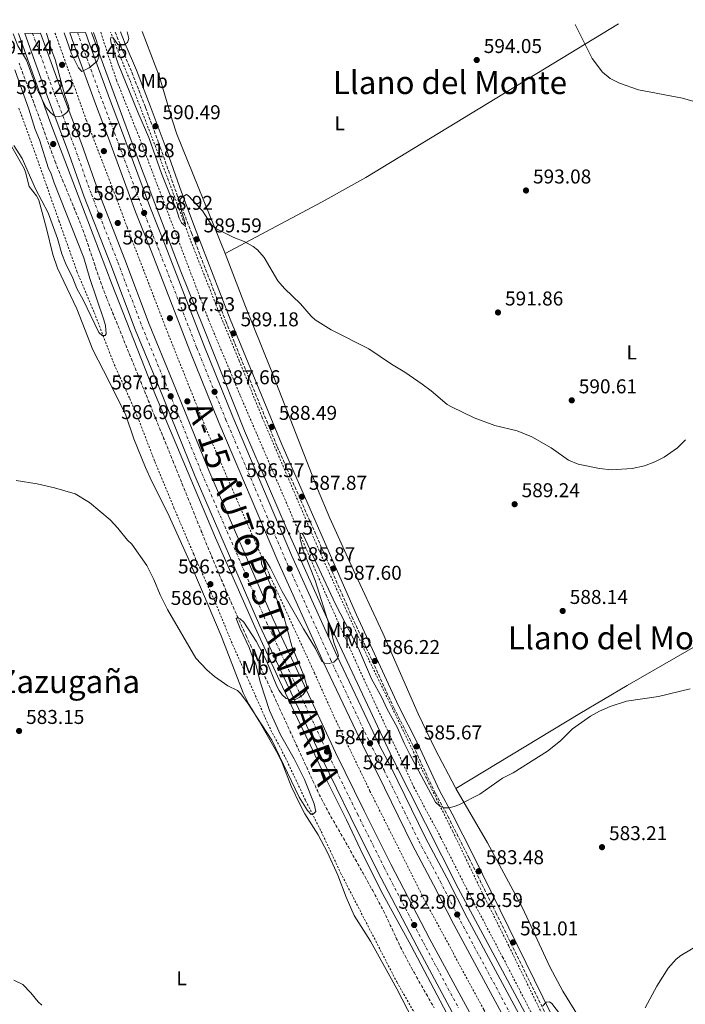
# Model space of a CAD drawing. Units: metres. Extents: x 611008 to 614461, y 4720068 to 4722437.
# Drawn here: x 611506 to 611839, y 4721903 to 4722396 of the extents above; entities that cross this region are included whole.
import ezdxf
from ezdxf.enums import TextEntityAlignment as Align

# ---------------------------------------------------------------- set-up
doc = ezdxf.new("R2010")
doc.units = ezdxf.units.M
doc.header["$MEASUREMENT"] = 0
for name, pattern in [('DGN Style 2', [1.7399219301090239, 1.043953158065414, -0.6959687720436097]), ('DGN Style 3', [2.435890702152634, 1.739921930109024, -0.6959687720436097]), ('DGN Style 4', [2.7856150101045474, 1.391937544087219, -0.6959687720436097, 0.001739921930109024, -0.6959687720436097])]:
    doc.linetypes.add(name, pattern=pattern)
for name, color, linetype, lineweight in [('Autopista', 135, 'Continuous', 0), ('autovía', 7, 'DGN Style 4', 0), ('Camino', 7, 'DGN Style 3', 0), ('Cauce lineal', 142, 'Continuous', 13), ('Cota de punto acotado terreno', 7, 'Continuous', 0), ('Curva de nivel intermedia', 30, 'Continuous', 0), ('Etiqueta de uso rústico', 92, 'Continuous', 0), ('Línea blanca (vial)', 7, 'Continuous', 13), ('Línea de asfalto', 7, 'Continuous', 13), ('Línea de cambio de uso (parcela vista)', 92, 'Continuous', 0), ('Línea de cuneta (fondo)', 4, 'DGN Style 2', 0), ('Margen derecho', 7, 'Continuous', 0), ('Punto acotado terreno (símbolo)', 7, 'Continuous', 0), ('Tela metálica o alambrada', 7, 'DGN Style 2', 0), ('Texto de Área (paraje) menor', 7, 'Continuous', 0)]:
    doc.layers.add(name, color=color, linetype=linetype, lineweight=lineweight)
doc.styles.add('Style-Arial', font='arial.ttf')

# ---------------------------------------------------------------- blocks, each defined once
blk = doc.blocks.new('5PATER')
at = {"layer": 'Cauce lineal', "linetype": 'Continuous', "lineweight": 0}
h = blk.add_hatch(color=51, dxfattribs=at)
edge = h.paths.add_edge_path()
edge.add_ellipse((0, 0), major_axis=(-0.1095731443231308, -0.1110710700762829), ratio=0.9994222409660317, start_angle=0, end_angle=360)

msp = doc.modelspace()

# ---------------------------------------------------------------- linework, layer by layer
at = {"layer": 'Autopista', "color": 135, "linetype": 'Continuous', "lineweight": 0}
for points in [[(611722.0900000009, 4721899.519999999, 581.8800000000047), (611704.3099999977, 4721932.53, 582.7700000000041), (611684.7199999987, 4721970.119999999, 583.3000000000029), (611671.3000000009, 4721996.949999998, 584.0200000000041), (611656.940000002, 4722026.230000001, 584.3999999999943), (611640.1999999983, 4722062.040000001, 585.0200000000041), (611625.6900000019, 4722093.09, 585.9400000000023), (611593.3500000011, 4722167.590000001, 587.1699999999983), (611575.0399999983, 4722212.92, 588.0399999999936), (611563.4100000008, 4722241.019999999, 588.3099999999977), (611551.219999998, 4722273.390000001, 588.8600000000006), (611537.9600000011, 4722307.42, 589.4400000000023), (611529.6100000005, 4722330.980000001, 589.6499999999943), (611519.5900000002, 4722357.470000002, 590.0599999999977), (611508.1200000015, 4722389.189999999, 590.429999999993), (611516.0399999986, 4722389.320000002, 590.3999999999943), (611526.620000002, 4722360.070000002, 590.0599999999977), (611536.6499999991, 4722333.56, 589.6499999999943), (611544.9899999986, 4722310.03, 589.4400000000023), (611558.2199999986, 4722276.08, 588.8600000000006), (611570.379999998, 4722243.770000001, 588.3099999999977), (611581.9800000008, 4722215.759999999, 588.0399999999936), (611600.2699999991, 4722170.49, 587.1699999999983), (611632.5200000005, 4722096.17, 585.9400000000023), (611647, 4722065.220000001, 585.0200000000041), (611663.699999999, 4722029.470000001, 584.3999999999943), (611678.0199999998, 4722000.27, 584.0200000000041), (611691.3999999996, 4721973.53, 583.3000000000029), (611710.9400000018, 4721936.040000002, 582.7700000000041), (611728.6800000002, 4721903.100000001, 581.8800000000047)], [(611757.170000002, 4721879.57, 581.1499999999943), (611722.9499999991, 4721943.270000001, 582.5), (611712.6600000006, 4721963.269999999, 583.0399999999936), (611702.0900000005, 4721983.350000001, 583.2200000000012), (611684.6099999992, 4722018.84, 584.1499999999943), (611678.780000002, 4722029.899999999, 584.3699999999953), (611657.6900000009, 4722074.46, 585.0200000000041), (611634.8400000005, 4722125.210000002, 585.9700000000012), (611605.3099999994, 4722194.490000002, 587.4600000000064), (611590.7800000008, 4722230.46, 587.9799999999959), (611571.3799999993, 4722280.449999999, 588.8899999999994), (611563.6499999978, 4722299.92, 588.929999999993), (611549.5799999974, 4722338.150000001, 589.4799999999959), (611543.5300000012, 4722354.029999999, 589.4499999999971), (611533.6600000006, 4722380.960000001, 590.1399999999994), (611530.660000001, 4722389.550000001, 590.2299999999959), (611538.5599999981, 4722389.680000001, 590.1999999999971), (611540.7199999993, 4722383.489999999, 590.1399999999994), (611550.5599999987, 4722356.66, 589.4499999999971), (611556.6099999994, 4722340.779999999, 589.4799999999959), (611570.6599999996, 4722302.600000001, 588.929999999993), (611578.3599999998, 4722283.190000001, 588.8899999999994), (611597.7600000012, 4722233.220000001, 587.9799999999959), (611612.2399999985, 4722197.359999999, 587.4600000000064), (611641.7100000015, 4722128.220000001, 585.9700000000012), (611664.4999999992, 4722077.600000001, 585.0200000000041), (611685.4899999975, 4722033.25, 584.3699999999953), (611691.29, 4722022.250000001, 584.1499999999943), (611708.7699999993, 4721986.760000001, 583.2200000000012), (611719.3099999981, 4721966.730000001, 583.0399999999936), (611729.5799999987, 4721946.76, 582.5), (611763.7300000001, 4721883.210000001, 581.1499999999943)]]:
    msp.add_polyline3d(points, dxfattribs=at)
at = {"layer": 'autovía', "color": 7, "linetype": 'DGN Style 4', "lineweight": 0}
for points in [[(611512.0799999973, 4722389.25, 590.4100000000036), (611523.1000000011, 4722358.770000001, 590.0599999999977), (611533.1299999983, 4722332.270000001, 589.6499999999943), (611541.4699999976, 4722308.730000002, 589.4400000000024), (611554.7199999979, 4722274.730000001, 588.8600000000007), (611566.8900000006, 4722242.390000002, 588.3099999999977), (611578.5100000014, 4722214.340000001, 588.0399999999937), (611596.8099999984, 4722169.040000002, 587.1699999999983), (611629.109999999, 4722094.630000001, 585.9400000000024), (611643.6000000021, 4722063.630000001, 585.0200000000041), (611660.3199999989, 4722027.850000001, 584.3999999999943), (611674.6599999998, 4721998.609999999, 584.0200000000041), (611688.0599999975, 4721971.83, 583.3000000000029), (611707.6199999999, 4721934.290000002, 582.7700000000042), (611725.3799999984, 4721901.310000002, 581.8800000000048)], [(611534.6099999979, 4722389.619999999, 590.2100000000065), (611537.1900000017, 4722382.220000001, 590.1399999999995), (611547.0399999977, 4722355.350000001, 589.4499999999971), (611553.0899999985, 4722339.470000001, 589.4799999999959), (611567.1499999977, 4722301.26, 588.9400000000023), (611574.8700000001, 4722281.82, 588.8899999999994), (611594.2699999993, 4722231.84, 587.9799999999959), (611608.7800000003, 4722195.930000002, 587.4600000000065), (611638.28, 4722126.710000004, 585.9700000000013), (611661.0900000001, 4722076.029999999, 585.0200000000041), (611682.1299999976, 4722031.580000001, 584.3699999999953), (611687.949999998, 4722020.540000001, 584.1499999999943), (611705.4299999994, 4721985.050000001, 583.2200000000012), (611715.9799999994, 4721965.000000002, 583.0399999999936), (611726.2700000001, 4721945.01, 582.5), (611760.4499999983, 4721881.390000002, 581.1499999999943)]]:
    msp.add_polyline3d(points, dxfattribs=at)
at = {"layer": 'Camino', "color": 7, "linetype": 'DGN Style 3', "lineweight": 0}
msp.add_polyline3d([(611553.37, 4722389.920000001, 589.4900000000054), (611556.0799999969, 4722383.100000001, 590.1199999999955), (611561.6999999983, 4722369.830000001, 590.8099999999977), (611568.6200000006, 4722352.09, 590.8099999999977), (611575.980000001, 4722332.199999999, 590.2599999999949), (611584.2100000011, 4722308.859999999, 590.1199999999955), (611591.5899999995, 4722289.359999999, 589.570000000007), (611608.6999999996, 4722245.250000001, 589.1600000000036), (611634.4600000001, 4722182.520000001, 588.3399999999966), (611671.8900000005, 4722097.320000002, 586.9600000000064), (611692.8799999988, 4722051.699999999, 585.8699999999955), (611702.6000000018, 4722032.66, 585.729999999996), (611713.629999998, 4722008.890000002, 585.320000000007), (611719.8999999977, 4721997.53, 584.7700000000042), (611730.479999999, 4721976.590000001, 583.6699999999983), (611743.87, 4721949.42, 582.029999999999), (611769.5900000002, 4721896.980000001, 579.6900000000024)], dxfattribs=at)
at = {"layer": 'Curva de nivel intermedia', "color": 30, "linetype": 'Continuous', "lineweight": 0, "flags": 128}
for points, elevation in [([(611783.6200000005, 4722393.67), (611792.1100000018, 4722376.61), (611797.2100000003, 4722369.849999999), (611801.1900000012, 4722366.720000001), (611805.7000000018, 4722364.399999999), (611815.3300000011, 4722360.930000001), (611837.2400000002, 4722356.779999999), (611851.1100000017, 4722352.749999999), (611856.4900000019, 4722351.560000001), (611870.35, 4722349.449999998), (611884.3800000001, 4722349.509999999), (611889.6799999998, 4722350.250000001), (611895.2499999999, 4722351.8), (611900.3500000006, 4722353.730000001), (611906.1100000006, 4722357.140000001), (611910.0700000013, 4722360.4), (611914.1700000007, 4722364.909999999), (611920.6100000002, 4722373.470000001), (611929.1900000012, 4722386.009999999), (611931.2200000007, 4722390.689999999), (611932.2700000012, 4722396.09)], 595), ([(611502.2699999993, 4722389.09), (611504.7300000002, 4722383.069999999), (611509.0399999997, 4722375.84), (611514.3799999994, 4722361.239999998), (611518.9400000015, 4722352.09), (611521.0000000001, 4722349.649999999), (611523.3100000012, 4722347.689999999), (611525.0599999991, 4722347.479999999), (611527.1500000014, 4722348.140000001), (611529.23, 4722349.58), (611530.3200000008, 4722351.449999998), (611530.0900000005, 4722352.990000002), (611528.2000000018, 4722358.21), (611523.3100000012, 4722376.119999998), (611521.530000002, 4722380.899999999), (611518.9999999995, 4722389.359999999)], 590.0000000000001), ([(611527.9300000013, 4722389.509999999), (611531.53, 4722378.999999999), (611535.1100000008, 4722371.919999998), (611536.7200000001, 4722370.13), (611540.3900000004, 4722371.980000001), (611544.4500000017, 4722375.269999999), (611545.2500000017, 4722377.41), (611545.3700000002, 4722379.909999999), (611544.2400000015, 4722384.980000001), (611542.5600000008, 4722389.750000001)], 590.0000000000001), ([(611559.4200000007, 4722390.019999999), (611560.1800000005, 4722386.599999999), (611559.5999999995, 4722384.750000001), (611558.4800000018, 4722383.98), (611556.1000000014, 4722383.17), (611554.6600000019, 4722383.650000001), (611552.4400000002, 4722387.02), (611551.230000001, 4722387.189999999), (611551.0099999997, 4722386.25), (611551.4600000011, 4722384.27), (611554.91, 4722374.02), (611564.7699999994, 4722349.75), (611570.2600000012, 4722337.140000002), (611576.6200000005, 4722319.13), (611581.530000001, 4722306.66), (611583.8400000001, 4722301.67), (611585.3900000012, 4722296.779999998), (611586.5600000002, 4722294.489999999), (611588.4100000008, 4722292.88), (611588.5400000005, 4722293.96), (611587.0499999997, 4722298.570000002), (611585.8099999991, 4722303.75), (611585.8800000007, 4722306.249999999), (611586.8700000008, 4722307.310000001), (611589.0099999999, 4722308.619999998), (611589.9300000009, 4722308.039999999), (611597.0800000011, 4722300.42), (611601.67, 4722293.52), (611603.5000000006, 4722291.81), (611612.8300000003, 4722287.09), (611617.8900000007, 4722285.17), (611622.3800000012, 4722282.649999999), (611624.5600000005, 4722280.970000001), (611627.9700000014, 4722277.100000001), (611634.8300000011, 4722265.460000001), (611638.1300000002, 4722261.51), (611646.0700000018, 4722253.859999998), (611651.4600000009, 4722247.75), (611653.5199999996, 4722245.960000002), (611661.4800000011, 4722240.98), (611680.410000001, 4722231.380000002), (611691.6800000007, 4722223.779999999), (611698.3799999995, 4722219.800000001), (611707.0200000008, 4722213.769999999), (611711.6000000007, 4722210.369999998), (611719.4800000018, 4722203.560000001), (611721.7300000006, 4722202.310000001), (611733.0200000004, 4722196.800000001), (611743.4100000019, 4722193.05), (611754.570000002, 4722190.300000001), (611761.9600000015, 4722187.359999999), (611771.5999999996, 4722181.92), (611780.2099999995, 4722175.770000001), (611785.1200000002, 4722173.720000001), (611795.8300000012, 4722171.489999999), (611801.5600000002, 4722170.88), (611812.1600000014, 4722171.449999999), (611818.3000000014, 4722172.929999999), (611823.5099999995, 4722174.919999998), (611828.0600000003, 4722177.259999999), (611834.7200000011, 4722181.890000001), (611838.7500000012, 4722185.859999999)], 590.0000000000002), ([(611503.17, 4722370.98), (611510.1399999993, 4722351.38), (611513.280000002, 4722341.140000001), (611515.5599999996, 4722335.939999999), (611519.9699999996, 4722321.59), (611521.2800000017, 4722319.460000001), (611522.9200000003, 4722314.519999999), (611537.67, 4722276.949999998), (611540.6400000006, 4722266.529999999), (611547.780000002, 4722245.970000001), (611548.5800000001, 4722243.140000001), (611548.9700000011, 4722238.960000001), (611548.3499999997, 4722238.009999999), (611546.9500000007, 4722238.050000001), (611545.1500000012, 4722239.529999998), (611537.3100000002, 4722255.859999998), (611534.180000001, 4722261.560000001), (611532.2800000011, 4722266.680000001), (611528.5000000015, 4722274.33), (611526.6500000006, 4722278.970000001), (611524.4500000012, 4722286.67), (611519.7900000009, 4722299.519999999), (611513.49, 4722311.380000001), (611506.8300000012, 4722326.619999998), (611502.6200000002, 4722333.189999999)], 590.0000000000001), ([(611624.0000000016, 4722085.149999999), (611617.7099999996, 4722094.590000001), (611615.9300000004, 4722096.339999998), (611614.8500000008, 4722096.970000001), (611614.0100000005, 4722096.49), (611615.8900000004, 4722091.42), (611620.4800000013, 4722081.98), (611622.2100000014, 4722076.859999998), (611623.5400000013, 4722074.119999998), (611626.1200000006, 4722064.279999999), (611630.5799999998, 4722050.499999999), (611636.1299999999, 4722038.219999999), (611643.0000000007, 4722026.23), (611648.1200000015, 4722015.880000001), (611653.0600000012, 4722003.789999999), (611653.8000000011, 4721999.92), (611652.7200000016, 4721998.659999999), (611651.5500000003, 4721998.470000001), (611649.560000001, 4722000.46), (611645.4100000003, 4722006.989999999), (611631.7199999997, 4722035.62), (611619.5899999995, 4722054.289999999), (611616.3500000007, 4722058.73), (611614.5400000003, 4722060.460000002), (611609.8100000005, 4722062.71), (611603.1600000008, 4722067.489999999), (611599.3000000007, 4722070.739999999), (611593.7100000005, 4722076.66), (611579.6500000012, 4722100.909999999), (611575.8499999992, 4722108.38), (611572.7300000011, 4722116.06), (611569.1600000015, 4722122.959999999), (611561.7400000007, 4722133.63), (611559.5999999995, 4722135.689999999), (611554.7900000016, 4722141.689999998), (611550.9699999995, 4722145.759999998), (611540.5300000011, 4722154.5), (611533.4099999998, 4722158.779999998), (611522.9700000016, 4722161.890000001), (611514.3300000003, 4722163.84), (611503.8899999998, 4722165.499999999)], 585), ([(611841.2200000011, 4722061.199999999), (611825.2199999995, 4722057.41), (611809.3200000006, 4722055.100000001), (611801.0999999996, 4722052.46), (611795.8300000012, 4722050.159999999), (611791.2699999993, 4722047.660000001), (611782.3100000008, 4722041.239999999), (611776.3000000003, 4722035.28), (611769.6700000007, 4722030.039999999), (611752.6299999997, 4722019.279999998), (611747.1600000003, 4722016.640000001), (611735.8600000013, 4722008.599999999), (611725.4400000009, 4722003.25), (611723.1100000018, 4722002.349999999), (611720.5100000001, 4722001.8), (611718.0800000004, 4722001.699999998), (611715.8300000018, 4722002.499999999), (611713.7500000009, 4722004.56), (611700.6900000008, 4722028.81), (611697.9600000016, 4722034.149999999), (611694.6400000001, 4722041.710000001), (611689.2900000013, 4722051.489999999), (611686.8400000016, 4722056.999999999), (611681.6100000013, 4722066.349999999), (611675.1900000018, 4722081.479999999), (611663.7200000009, 4722103.58), (611647.5100000014, 4722138.369999999), (611646.8699999999, 4722139.17), (611645.9700000013, 4722138.99), (611645.9800000002, 4722136.38), (611647.4199999997, 4722130.590000001), (611653.4900000005, 4722115.500000001), (611661.4500000001, 4722090.050000001), (611662.8300000012, 4722084.51), (611664.7300000011, 4722079.630000001), (611665.0900000011, 4722077.829999999), (611664.5600000012, 4722076.210000001), (611662.770000001, 4722074.680000001), (611660.52, 4722073.949999998), (611658.2699999993, 4722074.119999998), (611656.8299999998, 4722074.92), (611653.5700000009, 4722081.470000001), (611647.5600000005, 4722091.230000001), (611636.9900000005, 4722109.939999999), (611631.0200000001, 4722121.939999998), (611628.4000000005, 4722125.970000001), (611627.2300000016, 4722126.599999999), (611626.4, 4722126.300000001), (611626.7000000018, 4722123.810000001), (611637.5, 4722098.679999999), (611641.7900000014, 4722082.59), (611647.8700000012, 4722067.970000001), (611649.3300000008, 4722062.76), (611649.2200000013, 4722060.720000001), (611647.48, 4722058.479999999), (611645.4800000017, 4722056.99), (611643.4900000002, 4722055.980000001), (611640.9900000013, 4722055.980000001), (611639.0100000009, 4722056.51), (611637.0300000005, 4722058.210000001), (611635.4000000011, 4722060.359999998), (611634.2200000009, 4722062.609999999), (611629.1400000004, 4722075.359999999), (611624.0000000016, 4722085.149999999)], 585), ([(611818.5600000008, 4721901.720000002), (611824.530000001, 4721912.56), (611830.0700000019, 4721921.509999999), (611834.1900000013, 4721926.08), (611836.4300000012, 4721927.890000001), (611848.0600000008, 4721934.730000001)], 580.0000000000001), ([(611502.6200000002, 4721915.449999999), (611507.2400000005, 4721913.349999999)], 580.0000000000001), ([(611507.2400000005, 4721913.349999999), (611511.1699999997, 4721909.23), (611514.8900000014, 4721904.609999999), (611516.7199999997, 4721902.91)], 580.0000000000001), ([(611767.3799999997, 4721902.630000001), (611769.1200000008, 4721904.42), (611770.7900000005, 4721904.71), (611771.8700000001, 4721903.9), (611778.4000000014, 4721895.310000001)], 580.0000000000001)]:
    msp.add_lwpolyline(points, dxfattribs=dict(at, elevation=elevation))
at = {"layer": 'Línea blanca (vial)', "color": 7, "linetype": 'Continuous', "lineweight": 13}
for points in [[(611508.1200000009, 4722389.189999999, 590.429999999993), (611519.5899999996, 4722357.470000003, 590.0599999999977), (611529.61, 4722330.980000001, 589.6499999999943), (611537.9600000007, 4722307.42, 589.4400000000024), (611551.2199999975, 4722273.390000002, 588.8600000000007), (611563.4100000004, 4722241.02, 588.3099999999977), (611575.0399999978, 4722212.920000001, 588.0399999999937), (611593.3500000007, 4722167.590000002, 587.1699999999983), (611625.6900000015, 4722093.090000001, 585.9400000000024), (611640.199999998, 4722062.040000002, 585.0200000000041), (611656.9400000017, 4722026.230000002, 584.3999999999943), (611671.3000000004, 4721996.949999999, 584.0200000000041), (611684.7199999981, 4721970.12, 583.3000000000029), (611704.3099999973, 4721932.530000002, 582.7700000000042), (611722.0900000003, 4721899.52, 581.8800000000048)], [(611516.0399999979, 4722389.320000002, 590.3999999999943), (611526.6200000015, 4722360.070000002, 590.0599999999977), (611536.6499999987, 4722333.560000001, 589.6499999999943), (611544.989999998, 4722310.03, 589.4400000000024), (611558.2199999981, 4722276.08, 588.8600000000007), (611570.3799999974, 4722243.770000001, 588.3099999999977), (611581.9800000003, 4722215.76, 588.0399999999937), (611600.2699999985, 4722170.49, 587.1699999999983), (611632.52, 4722096.170000001, 585.9400000000024), (611646.9999999995, 4722065.220000001, 585.0200000000041), (611663.6999999986, 4722029.470000001, 584.3999999999943), (611678.0199999993, 4722000.270000001, 584.0200000000041), (611691.3999999991, 4721973.530000002, 583.3000000000029), (611710.9400000013, 4721936.040000003, 582.7700000000042), (611728.6799999997, 4721903.100000001, 581.8800000000048), (611752.3099999978, 4721859.830000003, 581.1100000000007), (611767.0199999998, 4721833.820000002, 580.4900000000055), (611784.1999999994, 4721804.400000001, 579.820000000007), (611805.2999999995, 4721769.415167184, 579.1799000000029), (611813.2099999997, 4721756.300000001, 578.9400000000024)], [(611530.6600000005, 4722389.550000002, 590.229999999996), (611533.6600000003, 4722380.960000002, 590.1399999999995), (611543.5300000008, 4722354.03, 589.4499999999971), (611549.5799999969, 4722338.150000001, 589.4799999999959), (611563.6499999973, 4722299.920000001, 588.9299999999931), (611571.3799999988, 4722280.45, 588.8899999999994), (611590.7800000003, 4722230.460000001, 587.9799999999959), (611605.3099999989, 4722194.490000002, 587.4600000000065), (611634.8400000001, 4722125.210000004, 585.9700000000013), (611657.6900000003, 4722074.460000001, 585.0200000000041), (611678.7800000015, 4722029.9, 584.3699999999953), (611684.6099999986, 4722018.84, 584.1499999999943), (611702.0900000001, 4721983.350000001, 583.2200000000012), (611712.6600000003, 4721963.27, 583.0399999999936), (611722.9499999987, 4721943.270000001, 582.5), (611757.1700000016, 4721879.57, 581.1499999999943), (611797.0399999982, 4721810.210000001, 579.8999999999943), (611805.2999999995, 4721796.348922323, 579.535799999998), (611825.6199999995, 4721762.25, 578.6399999999995)], [(611538.5599999975, 4722389.680000002, 590.1999999999971), (611540.7199999989, 4722383.49, 590.1399999999995), (611550.5599999981, 4722356.660000001, 589.4499999999971), (611556.6099999987, 4722340.78, 589.4799999999959), (611570.6599999992, 4722302.600000001, 588.9299999999931), (611578.3599999994, 4722283.190000001, 588.8899999999994), (611597.7600000007, 4722233.220000001, 587.9799999999959), (611612.2399999979, 4722197.359999999, 587.4600000000065), (611641.7100000011, 4722128.220000001, 585.9700000000013), (611664.4999999988, 4722077.600000001, 585.0200000000041), (611685.4899999971, 4722033.25, 584.3699999999953), (611691.2899999997, 4722022.250000001, 584.1499999999943), (611708.7699999987, 4721986.760000001, 583.2200000000012), (611719.3099999976, 4721966.730000001, 583.0399999999936), (611729.5799999982, 4721946.76, 582.5), (611763.7299999995, 4721883.210000002, 581.1499999999943)]]:
    msp.add_polyline3d(points, dxfattribs=at)
at = {"layer": 'Línea de asfalto', "color": 7, "linetype": 'Continuous', "lineweight": 13}
for points in [[(611505.0900000001, 4722389.140000001, 590.429999999993), (611506.3999999977, 4722385.340000001, 590.429999999993), (611520.6900000017, 4722345.380000004, 589.6999999999972), (611542.3000000013, 4722288.500000002, 589.2100000000065), (611551.8599999989, 4722263.420000001, 588.6199999999955), (611573.5899999995, 4722208.24, 587.9400000000023), (611603.6000000011, 4722136.9, 586.6499999999943), (611623.3299999967, 4722092.350000001, 585.9199999999984), (611635.6400000004, 4722065.37, 585.2299999999959), (611644.6099999979, 4722046.410000001, 584.779999999999), (611650.9899999971, 4722033.320000002, 584.8200000000071), (611659.2999999997, 4722015.380000004, 584.4100000000036), (611669.11, 4721995.800000003, 583.8600000000007), (611677.5900000002, 4721977.680000001, 583.6000000000058), (611687.4200000005, 4721958.58, 583.3399999999965), (611701.4599999996, 4721932.680000001, 582.4900000000054), (611724.2600000007, 4721889.710000002, 581.8200000000069)], [(611541.5700000004, 4722389.730000001, 589.9499999999972), (611566.079999997, 4722322.95, 588.9499999999972), (611586.1800000002, 4722270.15, 588.1100000000007), (611597.4999999992, 4722242.380000001, 587.5700000000071), (611618.159999999, 4722190.310000002, 586.8300000000019), (611638.9999999999, 4722142.01, 585.9600000000065), (611660.6799999988, 4722093.720000001, 585.029999999999), (611692.2899999988, 4722026.25, 583.8099999999977), (611725.0699999998, 4721961.520000001, 582.3999999999943), (611758.3899999997, 4721899.28, 581.1999999999971)]]:
    msp.add_polyline3d(points, dxfattribs=at)
at = {"layer": 'Línea de cambio de uso (parcela vista)', "color": 92, "linetype": 'Continuous', "lineweight": 0, "extrusion": (-0.2183564202580662, 0.3421578803782836, 0.9139192845252382), "elevation": 1482755.113110685, "flags": 128}
msp.add_lwpolyline([(-3055971.714708345, -3337133.501099317), (-3056026.523329759, -3337128.703682337), (-3056051.469293276, -3337127.095517175), (-3056199.441164503, -3337123.547810142)], dxfattribs=at)
at = {"layer": 'Línea de cambio de uso (parcela vista)', "color": 92, "linetype": 'Continuous', "lineweight": 0}
for points in [[(611566.8300000001, 4722390.140000001, 591.7899999999936), (611575.6399999997, 4722367.539999999, 591.5800000000017), (611581.9500000002, 4722345.930000001, 591.029999999999), (611584.3200000003, 4722338.82, 590.8500000000058), (611608.4100000003, 4722279.180000001, 589.4400000000023)], [(611501.6900000004, 4722332.480000001, 589.6100000000006), (611507.7800000003, 4722321.58, 589.070000000007), (611508.4900000002, 4722319.859999999, 589.070000000007), (611510.3899999997, 4722312.58, 589.070000000007), (611513.9600000001, 4722307.92, 589.070000000007), (611515.1299999999, 4722305.74, 589.070000000007), (611519.04, 4722291.609999999, 588.25), (611522.25, 4722278.58, 588.2700000000041), (611524.5800000001, 4722271.730000001, 588.1600000000036), (611534.2100000001, 4722251.369999999, 587.6999999999971), (611542.2300000006, 4722230.939999999, 587.4499999999971), (611550.2100000001, 4722215.41, 587.6999999999971), (611558.79, 4722198.17, 586.820000000007), (611562.7599999999, 4722186.310000001, 586.6000000000058), (611568.5099999999, 4722172.039999999, 586.8600000000006), (611571.6799999997, 4722165.09, 586.8500000000058), (611579.6200000001, 4722149.5, 586.6000000000058), (611589.7100000001, 4722126.91, 586.0500000000029), (611597.6600000003, 4722108.57, 586.3500000000058), (611606.4400000004, 4722087.859999999, 585.5099999999948), (611617.5300000003, 4722059.33, 585.2400000000052), (611620.3600000005, 4722053.630000001, 585.1100000000006), (611625.4699999997, 4722045.060000001, 584.679999999993), (611634.8200000003, 4722028.730000001, 584.679999999993), (611636.9299999997, 4722024.199999999, 584.6100000000006), (611641.4600000001, 4722012.539999999, 584.4100000000036), (611645.9299999997, 4722003.199999999, 584.179999999993), (611648.2999999998, 4721998.800000001, 584.1000000000058), (611654.9199999999, 4721988.189999999, 584.1499999999943), (611659.5700000003, 4721979.390000001, 583.8800000000047), (611664.79, 4721968.039999999, 583.3099999999977), (611669.0599999996, 4721957.09, 583.6399999999994), (611673.0099999999, 4721947.92, 583.0399999999936), (611681.2100000001, 4721935.09, 582.2100000000064), (611694.2800000003, 4721911.24, 581.8300000000017), (611702.3700000001, 4721895.730000001, 581.3899999999994)], [(611608.4100000003, 4722279.180000001, 589.4400000000023), (611618.5599999996, 4722252.59, 589.7100000000064), (611630.7699999996, 4722222.470000001, 589.1999999999971), (611642.4000000004, 4722192.52, 588.3800000000047), (611654.6299999999, 4722161.310000001, 588.070000000007), (611660.8099999996, 4722146.74, 587.9499999999971), (611671.54, 4722123.180000001, 587.75), (611687.2599999999, 4722089.16, 586.1999999999971), (611705.0999999996, 4722048.84, 585.5899999999965), (611713.7000000002, 4722030.779999999, 585.3099999999977), (611723.5999999996, 4722011.99, 584.9900000000052), (611723.9000000004, 4722011.460000001, 584.9700000000012)], [(611723.9000000004, 4722011.460000001, 584.9700000000012), (611785.9299999997, 4722049, 584.9700000000012), (611809.5999999996, 4722062.980000001, 584.9700000000012), (611863.8799999999, 4722094.140000001, 584.9700000000012), (611888.04, 4722107.16, 584.9700000000012), (611914.9199999999, 4722120.439999999, 584.9700000000012), (611939.0300000003, 4722131.279999999, 584.8500000000058), (611946.1299999999, 4722133.83, 584.3999999999943), (611953.3499999996, 4722135.850000001, 584.0399999999936), (611958.2400000002, 4722136.850000001, 584.0500000000029), (611968.9800000006, 4722138.470000001, 584.7100000000064)], [(611723.9000000004, 4722011.460000001, 584.9700000000012), (611739.6500000004, 4721984.230000001, 583.6699999999983), (611757.2100000001, 4721951.640000001, 581.6600000000036), (611770.9900000002, 4721922.210000001, 581.3099999999977), (611777.3899999997, 4721910.050000001, 581.0599999999977), (611785.2800000003, 4721897.310000001, 580.5899999999965)]]:
    msp.add_polyline3d(points, dxfattribs=at)
at = {"layer": 'Línea de cuneta (fondo)', "color": 4, "linetype": 'DGN Style 2', "lineweight": 0}
for points in [[(611523.2800000003, 4722389.430000001, 588.9900000000052), (611538.9800000006, 4722345.82, 588.5200000000041), (611553.6699999999, 4722307.74, 587.8300000000017), (611559.3499999996, 4722292.26, 587.6999999999971), (611579.4500000002, 4722240.060000001, 587.1499999999943), (611598.7100000001, 4722191.84, 586.3300000000017), (611630.4100000003, 4722118.84, 584.820000000007), (611653.0999999996, 4722069.26, 584.2700000000041), (611663.0700000003, 4722047.07, 583.5800000000017), (611680.9100000003, 4722010.100000001, 582.7599999999948), (611707.5899999999, 4721956.83, 581.8000000000029), (611737.8600000005, 4721900.699999999, 580.429999999993), (611759, 4721863.32, 579.6000000000058), (611769.9100000003, 4721843.609999999, 578.9199999999983), (611780.9600000001, 4721823.890000001, 578.779999999999), (611802.5099999999, 4721787.350000001, 577.9600000000064), (611817.6900000004, 4721762.980000001, 577.5399999999936), (611823.2199999997, 4721753.130000001, 577.4100000000036)], [(611546.1600000003, 4722389.810000001, 588.6000000000058), (611554.0499999998, 4722365.82, 588.3899999999994), (611565.1699999999, 4722337.939999999, 588.429999999993), (611600.1399999997, 4722245.890000001, 586.9499999999971), (611616.1399999997, 4722207.640000001, 586.1600000000036), (611659.1500000004, 4722107.76, 584.3600000000006), (611675.4699999997, 4722071.25, 583.8899999999994), (611702.8600000005, 4722012.140000001, 582.0500000000029), (611716.4699999997, 4721986.59, 581.8399999999965), (611729.8600000005, 4721960.060000001, 580.7400000000052), (611747.3700000001, 4721926.9, 580.7899999999936), (611761.3899999997, 4721899.730000001, 580.4600000000064), (611770.8899999997, 4721882.600000001, 579), (611774.0999999996, 4721878.699999999, 579.1199999999953), (611778.8960999995, 4721875.077500001, 578.8852999999945), (611780.2300000006, 4721874.07, 578.820000000007)], [(611505.2800000003, 4722374.27, 589.6900000000023), (611506.1600000003, 4722371.930000001, 589.6199999999953), (611507.04, 4722369.59, 589.5399999999936), (611507.9199999999, 4722367.25, 589.4499999999971), (611508.79, 4722364.91, 589.3600000000006), (611509.6699999999, 4722362.57, 589.279999999999), (611510.54, 4722360.230000001, 589.1900000000023), (611511.4100000003, 4722357.890000001, 589.1199999999953), (611512.29, 4722355.539999999, 589.0500000000029), (611513.1500000004, 4722353.199999999, 589), (611513.9199999999, 4722351.119999999, 588.9700000000012), (611514.7800000003, 4722348.77, 588.9499999999971), (611515.6399999997, 4722346.42, 588.9499999999971), (611516.4900000002, 4722344.07, 588.9600000000064), (611517.3300000001, 4722341.720000001, 588.9700000000012), (611518.1699999999, 4722339.359999999, 588.9799999999959), (611519.0099999999, 4722337.01, 589), (611519.8600000005, 4722334.66, 589.0099999999948), (611520.7100000001, 4722332.300000001, 589.0099999999948), (611521.5599999996, 4722329.949999999, 589), (611522.4199999999, 4722327.609999999, 588.9799999999959), (611523.4699999997, 4722324.800000001, 588.9400000000023), (611524.3700000001, 4722322.470000001, 588.8999999999943), (611525.29, 4722320.15, 588.8600000000006), (611526.2300000006, 4722317.83, 588.820000000007), (611527.1799999997, 4722315.52, 588.7899999999936), (611528.1299999999, 4722313.210000001, 588.75), (611529.0999999996, 4722310.9, 588.7100000000064), (611530.0599999996, 4722308.59, 588.6699999999983), (611531.0300000003, 4722306.289999999, 588.6300000000047), (611531.9900000002, 4722303.980000001, 588.6000000000058), (611532.9500000002, 4722301.67, 588.5599999999977), (611533.9000000004, 4722299.359999999, 588.5200000000041), (611534.8300000001, 4722297.039999999, 588.4900000000052), (611535.75, 4722294.710000001, 588.4499999999971), (611536.4500000002, 4722292.9, 588.4199999999983), (611537.3200000003, 4722290.560000001, 588.3899999999994), (611538.1699999999, 4722288.210000001, 588.3500000000058), (611539.0099999999, 4722285.850000001, 588.320000000007), (611539.8200000003, 4722283.49, 588.279999999999), (611540.6200000001, 4722281.119999999, 588.25), (611541.4199999999, 4722278.75, 588.2100000000064), (611542.2100000001, 4722276.369999999, 588.179999999993), (611543, 4722274, 588.1399999999994), (611543.79, 4722271.630000001, 588.1100000000006), (611544.5899999999, 4722269.26, 588.070000000007), (611545.4100000003, 4722266.9, 588.0399999999936), (611546.2400000002, 4722264.539999999, 588), (611547.0899999999, 4722262.189999999, 587.9700000000012), (611547.9699999997, 4722259.850000001, 587.929999999993), (611548.8700000001, 4722257.52, 587.8999999999943), (611549.4500000002, 4722256.07, 587.8699999999953), (611550.3899999997, 4722253.76, 587.8399999999965), (611551.3300000001, 4722251.439999999, 587.8099999999977), (611552.2699999996, 4722249.130000001, 587.779999999999), (611553.2100000001, 4722246.810000001, 587.7400000000052), (611554.1600000003, 4722244.49, 587.7100000000064), (611555.0999999996, 4722242.180000001, 587.6900000000023), (611556.04, 4722239.859999999, 587.6600000000036), (611556.9800000006, 4722237.550000001, 587.6300000000047), (611557.9199999999, 4722235.230000001, 587.6000000000058), (611558.8600000005, 4722232.91, 587.570000000007), (611559.7999999998, 4722230.600000001, 587.5399999999936), (611560.75, 4722228.279999999, 587.5099999999948), (611561.6900000004, 4722225.970000001, 587.4799999999959), (611562.6299999999, 4722223.65, 587.4499999999971), (611563.5700000003, 4722221.34, 587.4199999999983), (611564.5099999999, 4722219.02, 587.3899999999994), (611565.4600000001, 4722216.710000001, 587.3600000000006), (611566.3300000001, 4722214.550000001, 587.3300000000017), (611567.2699999996, 4722212.24, 587.2899999999936), (611568.2100000001, 4722209.92, 587.25), (611569.1600000003, 4722207.609999999, 587.1999999999971), (611570.0999999996, 4722205.289999999, 587.1499999999943), (611571.04, 4722202.970000001, 587.1000000000058), (611571.9800000006, 4722200.66, 587.0399999999936), (611572.9199999999, 4722198.34, 586.9900000000052), (611573.8700000001, 4722196.029999999, 586.929999999993), (611574.8099999996, 4722193.720000001, 586.8699999999953), (611575.75, 4722191.4, 586.8099999999977), (611576.6900000004, 4722189.08, 586.7599999999948), (611577.6299999999, 4722186.77, 586.6999999999971), (611578.5800000001, 4722184.449999999, 586.6499999999943), (611579.5199999996, 4722182.140000001, 586.6000000000058), (611580.4600000001, 4722179.82, 586.5500000000029), (611581.4000000004, 4722177.51, 586.5099999999948), (611582.4199999999, 4722174.99, 586.4600000000064), (611583.3600000005, 4722172.680000001, 586.429999999993), (611584.2999999998, 4722170.359999999, 586.3899999999994), (611585.2400000002, 4722168.039999999, 586.3600000000006), (611586.1799999997, 4722165.730000001, 586.3300000000017), (611587.1100000005, 4722163.41, 586.3099999999977), (611588.0499999998, 4722161.09, 586.279999999999), (611588.9800000006, 4722158.77, 586.25)], [(611588.9800000006, 4722158.77, 586.25), (611589.9199999999, 4722156.449999999, 586.2200000000012), (611590.8600000005, 4722154.130000001, 586.1999999999971), (611591.79, 4722151.82, 586.1699999999983), (611592.7300000006, 4722149.5, 586.1399999999994), (611593.6600000003, 4722147.180000001, 586.1000000000058), (611594.5999999996, 4722144.859999999, 586.070000000007), (611595.54, 4722142.550000001, 586.029999999999), (611596.4800000006, 4722140.230000001, 585.9799999999959), (611597.0700000003, 4722138.779999999, 585.9499999999971), (611598.0099999999, 4722136.470000001, 585.8999999999943), (611598.9500000002, 4722134.15, 585.8600000000006), (611599.9000000004, 4722131.84, 585.8099999999977), (611600.8600000005, 4722129.529999999, 585.7599999999948), (611601.8099999996, 4722127.220000001, 585.7100000000064), (611602.7699999996, 4722124.91, 585.6600000000036), (611603.7300000006, 4722122.600000001, 585.6100000000006), (611604.7000000002, 4722120.300000001, 585.5599999999977), (611605.6699999999, 4722118, 585.5099999999948), (611606.6500000004, 4722115.689999999, 585.4600000000064), (611607.6299999999, 4722113.390000001, 585.4100000000036), (611608.6100000005, 4722111.100000001, 585.3600000000006), (611609.5999999996, 4722108.800000001, 585.320000000007), (611610.5999999996, 4722106.51, 585.2700000000041), (611611.5999999996, 4722104.220000001, 585.2200000000012), (611612.5999999996, 4722101.930000001, 585.1699999999983), (611613.6100000005, 4722099.640000001, 585.1199999999953), (611614.6299999999, 4722097.359999999, 585.070000000007), (611615.6500000004, 4722095.08, 585.0200000000041), (611616.6799999997, 4722092.800000001, 584.9700000000012), (611617.7100000001, 4722090.52, 584.9199999999983), (611618.75, 4722088.25, 584.8699999999953), (611619.1299999999, 4722087.42, 584.8600000000006), (611620.1799999997, 4722085.15, 584.8099999999977), (611621.2199999997, 4722082.880000001, 584.7599999999948), (611622.2699999996, 4722080.609999999, 584.7100000000064), (611623.3099999996, 4722078.34, 584.6600000000036), (611624.3600000005, 4722076.060000001, 584.6100000000006), (611625.4000000004, 4722073.789999999, 584.5599999999977), (611626.4500000002, 4722071.52, 584.5099999999948), (611627.4900000002, 4722069.25, 584.4600000000064), (611628.54, 4722066.980000001, 584.4199999999983), (611629.5800000001, 4722064.710000001, 584.3699999999953), (611630.6299999999, 4722062.439999999, 584.320000000007), (611631.6699999999, 4722060.17, 584.2700000000041), (611632.7199999997, 4722057.9, 584.2200000000012), (611633.7599999999, 4722055.630000001, 584.1699999999983), (611634.8099999996, 4722053.359999999, 584.1300000000047), (611635.8499999996, 4722051.09, 584.0800000000017), (611636.8600000005, 4722048.9, 584.029999999999), (611637.9100000003, 4722046.630000001, 583.9900000000052), (611638.9500000002, 4722044.359999999, 583.9499999999971), (611640, 4722042.08, 583.9100000000036), (611641.04, 4722039.810000001, 583.8699999999953), (611642.0899999999, 4722037.539999999, 583.8399999999965), (611643.1299999999, 4722035.27, 583.8099999999977), (611644.1699999999, 4722033, 583.779999999999), (611645.2199999997, 4722030.720000001, 583.75), (611646.2599999999, 4722028.449999999, 583.7200000000012), (611647.3099999996, 4722026.180000001, 583.6900000000023), (611648.3499999996, 4722023.91, 583.6699999999983), (611649.4000000004, 4722021.640000001, 583.6399999999994), (611650.4400000004, 4722019.369999999, 583.6100000000006), (611651.4900000002, 4722017.100000001, 583.5800000000017), (611652.54, 4722014.83, 583.5500000000029), (611653.5800000001, 4722012.560000001, 583.5200000000041), (611654.5899999999, 4722010.380000001, 583.4799999999959), (611655.6600000003, 4722008.130000001, 583.4499999999971), (611656.7699999996, 4722005.890000001, 583.4100000000036), (611657.9199999999, 4722003.67, 583.3600000000006), (611659.0999999996, 4722001.470000001, 583.320000000007), (611660.3099999996, 4721999.289999999, 583.279999999999), (611661.54, 4721997.109999999, 583.2299999999959), (611662.79, 4721994.939999999, 583.1900000000023), (611664.04, 4721992.77, 583.1399999999994), (611665.2999999998, 4721990.609999999, 583.1000000000058), (611666.5499999998, 4721988.439999999, 583.0599999999977), (611667.7999999998, 4721986.27, 583.0099999999948), (611669.04, 4721984.100000001, 582.9700000000012), (611670.1299999999, 4721982.140000001, 582.9400000000023), (611671.3399999999, 4721979.960000001, 582.8999999999943), (611672.5599999996, 4721977.77, 582.8699999999953), (611673.7699999996, 4721975.59, 582.8500000000058), (611674.9900000002, 4721973.4, 582.8300000000017), (611676.2000000002, 4721971.220000001, 582.8099999999977), (611677.4199999999, 4721969.029999999, 582.8000000000029), (611678.6299999999, 4721966.850000001, 582.779999999999), (611679.8499999996, 4721964.66, 582.7700000000041), (611681.0599999996, 4721962.480000001, 582.75), (611682.2699999996, 4721960.289999999, 582.7200000000012), (611683.4800000006, 4721958.100000001, 582.6900000000023), (611684.3799999999, 4721956.470000001, 582.6600000000036), (611685.5700000003, 4721954.27, 582.6100000000006), (611686.7199999997, 4721952.060000001, 582.5500000000029), (611687.8399999999, 4721949.82, 582.4799999999959), (611688.9299999997, 4721947.57, 582.3999999999943), (611690.0099999999, 4721945.32, 582.3099999999977), (611691.0700000003, 4721943.060000001, 582.2100000000064), (611692.1299999999, 4721940.789999999, 582.1199999999953), (611693.1799999997, 4721938.52, 582.0200000000041), (611694.2400000002, 4721936.26, 581.929999999993)], [(611694.2400000002, 4721936.26, 581.929999999993), (611695.3099999996, 4721934, 581.8399999999965), (611696.4000000004, 4721931.75, 581.75), (611697.5099999999, 4721929.51, 581.6699999999983), (611698.6500000004, 4721927.289999999, 581.6000000000058), (611699.5099999999, 4721925.66, 581.5599999999977), (611700.7000000002, 4721923.460000001, 581.5099999999948), (611701.9000000004, 4721921.27, 581.4700000000012), (611703.1200000001, 4721919.09, 581.429999999993), (611704.3399999999, 4721916.91, 581.3999999999943), (611705.5800000001, 4721914.74, 581.3600000000006), (611706.8200000003, 4721912.57, 581.3300000000017), (611708.0599999996, 4721910.4, 581.3000000000029), (611709.2999999998, 4721908.230000001, 581.2700000000041), (611710.54, 4721906.050000001, 581.2400000000052), (611711.7699999996, 4721903.880000001, 581.1999999999971), (611713, 4721901.699999999, 581.1600000000036)]]:
    msp.add_polyline3d(points, dxfattribs=at)
at = {"layer": 'Margen derecho', "color": 7, "linetype": 'Continuous', "lineweight": 0}
msp.add_polyline3d([(611556.0399999988, 4722389.970000002, 589.570000000007), (611558.3900000001, 4722384.040000002, 590.1199999999955), (611564.0199999984, 4722370.77, 590.8099999999977), (611570.9499999997, 4722352.980000002, 590.8099999999977), (611578.329999998, 4722333.050000001, 590.2599999999949), (611586.5599999981, 4722309.720000003, 590.1199999999955), (611593.9200000007, 4722290.260000001, 589.570000000007), (611611.0199999998, 4722246.180000001, 589.1600000000036), (611636.7600000001, 4722183.49, 588.3399999999966), (611674.1700000004, 4722098.340000001, 586.9600000000064), (611695.1299999974, 4722052.790000003, 585.8699999999955), (611704.8500000006, 4722033.750000001, 585.729999999996), (611715.8599999987, 4722010.020000001, 585.320000000007), (611722.1099999984, 4721998.699999999, 584.7700000000042), (611732.7099999997, 4721977.710000001, 583.6699999999983), (611746.1099999996, 4721950.530000002, 582.029999999999), (611771.8200000009, 4721898.130000002, 579.6900000000024), (611781.2199999976, 4721880.830000001, 578.8800000000048)], dxfattribs=at)
at = {"layer": 'Tela metálica o alambrada', "color": 7, "linetype": 'DGN Style 2', "lineweight": 0}
for points in [[(611773.0800000001, 4721886.189999999, 580.1600000000036), (611750.3899999997, 4721932.619999999, 581.8099999999977), (611736.3399999999, 4721960.859999999, 583.8600000000006), (611722.2999999998, 4721989.960000001, 585.2299999999959), (611709.1200000001, 4722016.5, 585.779999999999), (611680.3700000001, 4722075.77, 586.7400000000052), (611655.5099999999, 4722130.34, 587.8399999999965), (611639.7199999997, 4722167.359999999, 588.25), (611626.9500000002, 4722197.109999999, 588.9400000000023), (611615.4800000006, 4722225.359999999, 589.0800000000017), (611603.7999999998, 4722253.619999999, 589.6300000000047), (611591.6699999999, 4722284.220000001, 589.8999999999943), (611579.9699999997, 4722315.91, 590.5899999999965), (611560.7000000002, 4722366, 591.2700000000041), (611556.3700000001, 4722376.480000001, 590.8600000000006), (611551.0899999999, 4722389.890000001, 589.4100000000036)], [(611505.2300000006, 4722351.84, 593.0599999999977), (611511.7300000006, 4722333.859999999, 592.779999999999), (611525.2774999999, 4722295.519400001, 591.6260000000038), (611534.2699999996, 4722270.07, 590.8600000000006), (611542.9299999997, 4722249.52, 590.8600000000006), (611552.8899999997, 4722223.619999999, 589.6300000000047), (611560.6699999999, 4722206.5, 588.6600000000036), (611565.2199999997, 4722195.800000001, 588.6600000000036), (611573.2300000006, 4722175.039999999, 588.9400000000023), (611582.75, 4722151.92, 588.3899999999994), (611592.7000000002, 4722128.59, 587.570000000007), (611602.8700000001, 4722105.91, 587.570000000007), (611612.1699999999, 4722083.430000001, 586.8800000000047), (611630.5599999996, 4722042.130000001, 585.6499999999943), (611638.5499999998, 4722026.939999999, 585.2299999999959), (611648.7100000001, 4722005.33, 584.9600000000064), (611656.4800000006, 4721989.92, 585.1000000000058), (611666.2100000001, 4721969.17, 584.4100000000036), (611686.0800000001, 4721930.66, 584), (611694.29, 4721914.609999999, 582.6300000000047), (611704, 4721897.710000001, 581.9400000000023)]]:
    msp.add_polyline3d(points, dxfattribs=at)

# ---------------------------------------------------------------- block references
at = {"layer": 'Punto acotado terreno (símbolo)', "color": 7, "linetype": 'Continuous', "lineweight": 0, "xscale": 10, "yscale": 10, "zscale": 10}
for p in [(611526.8299999973, 4722373.500000001, 589.4499999999977), (611734.3500000003, 4722375.900000001, 594.0599999999977), (611573.5699999994, 4722342.790000002, 590.4900000000052), (611522.3700000002, 4722333.86, 589.3699999999958), (611547.7399999973, 4722330.330000001, 589.1799999999935), (611758.9999999999, 4722310.630000002, 593.0800000000017), (611545.6200000006, 4722298.090000001, 589.2599999999953), (611567.8999999987, 4722299.4, 588.9299999999935), (611554.690000001, 4722294.359999999, 588.4900000000057), (611594.1199999995, 4722286.17, 589.589999999997), (611744.9899999975, 4722249.590000002, 591.8600000000006), (611580.7699999989, 4722246.720000002, 587.529999999999), (611612.6299999991, 4722239.16, 589.1799999999935), (611603.1299999995, 4722209.91, 587.660000000004), (611581.1900000012, 4722207.699999999, 587.910000000004), (611589.4999999994, 4722205.150000001, 586.9799999999964), (611781.8999999971, 4722205.630000002, 590.610000000001), (611631.8000000003, 4722192.359999999, 588.4900000000057), (611615.4500000001, 4722163.650000001, 586.570000000007), (611646.8099999973, 4722157.360000002, 587.8699999999958), (611753.2899999992, 4722153.65, 589.2400000000057), (611619.7300000002, 4722134.910000001, 585.75), (611640.6799999984, 4722121.380000002, 585.8699999999953), (611662.5899999999, 4722121.470000001, 587.6000000000063), (611618.8899999999, 4722118.180000001, 586.3300000000017), (611601.0699999988, 4722113.640000001, 586.9799999999964), (611777.3700000008, 4722100.240000002, 588.14), (611683.3500000002, 4722075.180000001, 586.2200000000012), (611505.3099999991, 4722040.199999999, 583.1499999999946), (611680.9600000008, 4722034.060000001, 584.410000000004), (611704.3699999999, 4722032.45, 585.6799999999935), (611659.3700000012, 4722029.880000002, 584.4400000000023), (611797.0399999982, 4721982.050000002, 583.1999999999971), (611735.3500000017, 4721970.010000001, 583.4799999999964), (611724.5500000013, 4721948.350000001, 582.589999999997), (611703.030000001, 4721943.100000001, 582.8999999999946), (611752.5, 4721934.400000002, 581.0099999999948)]:
    msp.add_blockref('5PATER', p, dxfattribs=at)

# ---------------------------------------------------------------- texts
at = {"layer": 'autovía', "color": 1, "linetype": 'Continuous', "lineweight": 0, "style": 'Style-Arial'}
msp.add_text('A-15 AUTOPISTA NAVARRA', height=12, rotation=289.06761, dxfattribs=at).set_placement((611627.7647458264, 4722108.918565086, 585.9600000000064), align=Align.MIDDLE_CENTER)
at = {"layer": 'Cota de punto acotado terreno', "color": 7, "linetype": 'Continuous', "lineweight": 0, "style": 'Style-Arial'}
for s, p in [('591.44', (611493.2199999995, 4722378.720000002, 591.4400000000023)), ('589.45', (611530.329999998, 4722377.000000001, 589.4499999999971)), ('594.05', (611737.8500000011, 4722379.400000001, 594.0599999999977)), ('593.22', (611503.8399999988, 4722358.890000002, 593.2200000000012)), ('590.49', (611577.0700000002, 4722346.290000001, 590.4900000000052)), ('589.37', (611525.870000001, 4722337.359999999, 589.3699999999953)), ('589.18', (611553.9699999995, 4722327.259999999, 589.179999999993)), ('593.08', (611762.5000000007, 4722314.130000002, 593.0800000000017)), ('589.26', (611542.36, 4722305.859999999, 589.2599999999948)), ('588.92', (611573.1999999988, 4722300.949999998, 588.929999999993)), ('589.59', (611597.6200000005, 4722289.67, 589.5899999999965)), ('588.49', (611557.0200000005, 4722283.61, 588.4900000000052)), ('591.86', (611748.4899999984, 4722253.09, 591.8600000000006)), ('587.53', (611584.2699999996, 4722250.220000001, 587.529999999999)), ('589.18', (611616.1299999999, 4722242.659999998, 589.179999999993)), ('587.66', (611606.8799999985, 4722213.66, 587.6600000000036)), ('587.91', (611551.4400000015, 4722211.09, 587.9100000000036)), ('590.61', (611785.3999999979, 4722209.130000002, 590.6100000000006)), ('586.98', (611556.379999999, 4722196.230000001, 586.9799999999959)), ('588.49', (611635.300000001, 4722195.859999999, 588.4900000000052)), ('586.57', (611618.9499999986, 4722167.15, 586.570000000007)), ('587.87', (611650.3099999981, 4722160.859999998, 587.8699999999953)), ('589.24', (611756.7899999998, 4722157.15, 589.2400000000052)), ('585.75', (611623.230000001, 4722138.41, 585.75)), ('585.87', (611644.4299999995, 4722125.130000004, 585.8699999999953)), ('586.33', (611584.8500000008, 4722119, 586.3300000000017)), ('587.60', (611667.6499999985, 4722115.84, 587.6000000000058)), ('586.98', (611581.1900000018, 4722103.26, 586.9799999999959)), ('588.14', (611780.8700000016, 4722103.740000002, 588.1399999999994)), ('586.22', (611686.850000001, 4722078.680000001, 586.2200000000012)), ('583.15', (611508.8099999977, 4722043.699999999, 583.1499999999943)), ('584.44', (611663.1200000001, 4722033.63, 584.4400000000023)), ('585.67', (611707.8700000006, 4722035.949999999, 585.679999999993)), ('584.41', (611677.3099999991, 4722021.000000001, 584.4100000000036)), ('583.21', (611800.539999999, 4721985.550000001, 583.1999999999971)), ('583.48', (611738.8500000024, 4721973.51, 583.4799999999959)), ('582.90', (611695.0899999999, 4721951.240000002, 582.8999999999943)), ('582.59', (611728.3000000002, 4721952.100000001, 582.5899999999965)), ('581.01', (611756.0000000009, 4721937.900000001, 581.0099999999948))]:
    msp.add_text(s, height=7.000000000000002, dxfattribs=at).set_placement(p)
at = {"layer": 'Etiqueta de uso rústico', "color": 92, "linetype": 'Continuous', "lineweight": 0, "style": 'Style-Arial'}
for s, p in [('Mb', (611572.9302462417, 4722365.400010001, 591.2100000000064)), ('L', (611665.781420381, 4722344.240010001, 592.0599999999977)), ('L', (611811.8714203802, 4722229.620010001, 591.8000000000029)), ('Mb', (611665.6002462446, 4722090.770010002, 584.6100000000006)), ('Mb', (611674.8602462426, 4722085.250010001, 585.070000000007)), ('Mb', (611627.9202462438, 4722077.760010001, 584.8899999999994)), ('Mb', (611623.4602462447, 4722071.760010001, 585.4400000000023)), ('L', (611586.64142038, 4721916.410010002, 581.429999999993))]:
    msp.add_text(s, height=7.000000000000002, dxfattribs=at).set_placement(p, align=Align.MIDDLE_CENTER)
at = {"layer": 'Texto de Área (paraje) menor', "color": 7, "linetype": 'Continuous', "lineweight": 0, "style": 'Style-Arial'}
for s, p in [('Llano del Monte', (611720.9302446509, 4722364.630010002, 592.8099999999977)), ('Llano del Monte', (611808.5802446534, 4722086.780009999, 587.3099999999977)), ('Zazugaña', (611530.1785316577, 4722064.890010002, 583.7299999999959))]:
    msp.add_text(s, height=11.5, dxfattribs=at).set_placement(p, align=Align.MIDDLE_CENTER)

doc.saveas('drawing.dxf')
